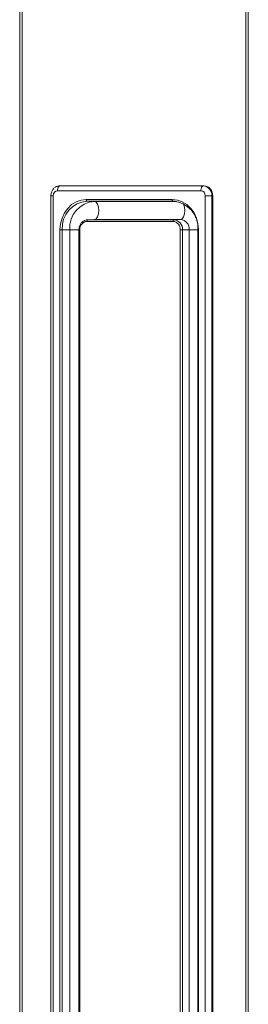
# Model space of a CAD drawing. Extents: x 4198 to 7163, y 1338 to 3848.
# Drawn here: x 6507 to 6577, y 2476 to 2779 of the extents above; entities that cross this region are included whole.
import ezdxf

# ---------------------------------------------------------------- set-up
doc = ezdxf.new("R2010")
doc.units = 0
doc.header["$LTSCALE"] = 2
doc.layers.get('0').update_dxf_attribs({"linetype": 'CONTINUOUS'})

msp = doc.modelspace()

# ---------------------------------------------------------------- linework, layer by layer
at = {"color": 7, "lineweight": 0}
for p, q in [((6576.69, 3136.88), (6576.69, 2204.48)), ((6577.46, 3136.88), (6577.46, 2204.48)), ((6507.82, 3132.07), (6507.82, 2212.18)), ((6507.05, 3129.51), (6507.05, 2212.29)), ((6518.83, 2727.04), (6518.92, 2727.26)), ((6518.92, 2727.26), (6519.03, 2727.45)), ((6519.03, 2727.45), (6519.16, 2727.59)), ((6519.16, 2727.59), (6519.3, 2727.68)), ((6519.3, 2727.68), (6519.44, 2727.71)), ((6519.63, 2727.72), (6519.36, 2727.71)), ((6519.36, 2727.71), (6519.44, 2727.71)), ((6519.44, 2727.71), (6519.71, 2727.72)), ((6519.44, 2727.71), (6563.61, 2727.71)), ((6519.71, 2727.72), (6519.63, 2727.72)), ((6563.87, 2727.72), (6519.71, 2727.72)), ((6563, 2727.04), (6563.09, 2727.26)), ((6563.09, 2727.26), (6563.2, 2727.45)), ((6563.2, 2727.45), (6563.33, 2727.59)), ((6563.33, 2727.59), (6563.46, 2727.68)), ((6563.46, 2727.68), (6563.61, 2727.71)), ((6563.61, 2727.71), (6563.87, 2727.72)), ((6516.63, 2724.68), (6516.63, 2288.68)), ((6517.38, 2724.68), (6516.63, 2724.68)), ((6517.38, 2724.68), (6517.38, 2288.68)), ((6518.71, 2726.21), (6518.72, 2726.5)), ((6562.87, 2726.21), (6518.71, 2726.21)), ((6518.72, 2726.5), (6518.76, 2726.78)), ((6518.76, 2726.78), (6518.83, 2727.04)), ((6562.87, 2726.21), (6562.89, 2726.5)), ((6562.89, 2726.5), (6562.93, 2726.78)), ((6562.93, 2726.78), (6563, 2727.04)), ((6564.19, 2288.68), (6564.19, 2724.68)), ((6564.19, 2724.68), (6566.23, 2724.68)), ((6566.23, 2724.68), (6566.23, 2288.68)), ((6566.23, 2724.68), (6566.5, 2724.68)), ((6566.5, 2288.68), (6566.5, 2724.68)), ((6521.83, 2720.78), (6523.05, 2721.94)), ((6523.05, 2721.94), (6524.45, 2722.8)), ((6524.45, 2722.8), (6525.96, 2723.33)), ((6525.96, 2723.33), (6527.54, 2723.51)), ((6527.54, 2723.51), (6554.04, 2723.51)), ((6527.54, 2723.51), (6527.54, 2723.41)), ((6527.54, 2723.41), (6527.56, 2723.32)), ((6527.56, 2723.32), (6527.58, 2723.24)), ((6527.58, 2723.24), (6527.61, 2723.16)), ((6527.61, 2723.16), (6527.65, 2723.1)), ((6527.65, 2723.1), (6527.69, 2723.05)), ((6527.69, 2723.05), (6527.74, 2723.02)), ((6527.74, 2723.02), (6527.78, 2723.01)), ((6554.28, 2723.01), (6527.78, 2723.01)), ((6527.78, 2723.01), (6530.06, 2722.93)), ((6530.06, 2722.93), (6555.31, 2722.93)), ((6530.06, 2722.93), (6530.59, 2722.7)), ((6530.59, 2722.7), (6531.04, 2722.09)), ((6531.04, 2722.09), (6531.33, 2721.19)), ((6531.33, 2721.19), (6531.44, 2720.13)), ((6554.04, 2723.51), (6554.04, 2723.41)), ((6554.04, 2723.51), (6555.61, 2723.33)), ((6554.04, 2723.41), (6554.06, 2723.32)), ((6554.06, 2723.32), (6554.08, 2723.24)), ((6554.08, 2723.24), (6554.11, 2723.16)), ((6554.11, 2723.16), (6554.15, 2723.1)), ((6554.15, 2723.1), (6554.19, 2723.05)), ((6554.19, 2723.05), (6554.24, 2723.02)), ((6554.24, 2723.02), (6554.28, 2723.01)), ((6554.28, 2723.01), (6554.75, 2722.99)), ((6555.61, 2723.33), (6557.13, 2722.8)), ((6557.13, 2722.8), (6558.53, 2721.94)), ((6557.48, 2722.2), (6557.54, 2722.09)), ((6557.54, 2722.09), (6557.83, 2721.19)), ((6557.83, 2721.19), (6557.94, 2720.13)), ((6558.53, 2721.94), (6559.75, 2720.78)), ((6520.08, 2717.75), (6520.82, 2719.37)), ((6520.82, 2719.37), (6521.83, 2720.78)), ((6531.04, 2718.17), (6530.59, 2717.56)), ((6531.33, 2719.07), (6531.04, 2718.17)), ((6531.44, 2720.13), (6531.33, 2719.07)), ((6557.54, 2718.17), (6557.09, 2717.56)), ((6557.83, 2719.07), (6557.54, 2718.17)), ((6557.94, 2720.13), (6557.83, 2719.07)), ((6559.75, 2720.78), (6560.75, 2719.37)), ((6560.75, 2719.37), (6561.5, 2717.75)), ((6519.46, 2714.18), (6519.62, 2716)), ((6519.62, 2716), (6520.08, 2717.75)), ((6527.03, 2717.04), (6527.51, 2717.2)), ((6527.51, 2717.2), (6528.03, 2717.26)), ((6527.81, 2716.95), (6527.79, 2716.86)), ((6527.79, 2716.86), (6527.79, 2716.76)), ((6554.29, 2716.76), (6527.79, 2716.76)), ((6527.83, 2717.04), (6527.81, 2716.95)), ((6527.86, 2717.11), (6527.83, 2717.04)), ((6527.9, 2717.17), (6527.86, 2717.11)), ((6527.94, 2717.22), (6527.9, 2717.17)), ((6527.99, 2717.25), (6527.94, 2717.22)), ((6529.98, 2717.33), (6527.95, 2717.26)), ((6528.03, 2717.26), (6527.99, 2717.25)), ((6530.06, 2717.33), (6528.03, 2717.26)), ((6528.03, 2717.26), (6554.53, 2717.26)), ((6529.98, 2717.33), (6530.06, 2717.33)), ((6530.59, 2717.56), (6530.06, 2717.33)), ((6530.06, 2717.33), (6556.56, 2717.33)), ((6554.31, 2716.95), (6554.29, 2716.86)), ((6554.29, 2716.86), (6554.29, 2716.76)), ((6554.33, 2717.04), (6554.31, 2716.95)), ((6554.36, 2717.11), (6554.33, 2717.04)), ((6554.4, 2717.17), (6554.36, 2717.11)), ((6554.44, 2717.22), (6554.4, 2717.17)), ((6554.49, 2717.25), (6554.44, 2717.22)), ((6554.53, 2717.26), (6554.49, 2717.25)), ((6556.56, 2717.33), (6554.53, 2717.26)), ((6557.09, 2717.56), (6556.56, 2717.33)), ((6561.5, 2717.75), (6561.96, 2716)), ((6561.96, 2716), (6562.12, 2714.18)), ((6519.46, 2299.18), (6519.46, 2714.18)), ((6519.46, 2714.18), (6520.14, 2714.18)), ((6520.14, 2714.18), (6522.49, 2714.18)), ((6520.14, 2714.18), (6520.14, 2299.18)), ((6522.49, 2714.18), (6522.49, 2299.18)), ((6522.49, 2714.18), (6525.31, 2714.18)), ((6525.31, 2714.18), (6525.31, 2299.18)), ((6525.31, 2714.18), (6525.56, 2714.18)), ((6525.56, 2714.18), (6525.56, 2299.18)), ((6556.52, 2299.18), (6556.52, 2714.18)), ((6556.52, 2714.18), (6557.2, 2714.18)), ((6557.2, 2714.18), (6557.2, 2299.18)), ((6559.29, 2714.18), (6557.2, 2714.18)), ((6559.29, 2714.18), (6559.29, 2299.18)), ((6561.87, 2714.18), (6559.29, 2714.18)), ((6561.87, 2714.18), (6561.87, 2299.18)), ((6561.87, 2714.18), (6562.12, 2714.18)), ((6562.12, 2714.18), (6562.12, 2299.18))]:
    msp.add_line(p, q, dxfattribs=at)
for centre, radius, start, end in [((6563.39, 2724.87), 2.85, 356.1887, 85.5981), ((6563.65, 2724.87), 2.85, 356.1887, 85.5981), ((6518.82, 2724.78), 1.43, 94.4019, 183.8113), ((6562.76, 2724.78), 1.43, 356.1887, 85.5981), ((6528.42, 2714.74), 8.3, 94.4019, 183.8113), ((6530.69, 2714.73), 8.22, 94.4019, 183.8113), ((6553.65, 2714.74), 8.3, 356.1887, 85.5981), ((6527.97, 2714.35), 2.42, 94.4019, 183.8113), ((6554.1, 2714.35), 2.42, 356.1887, 85.5981), ((6554.31, 2714.38), 2.89, 356.1887, 85.5981), ((6556.34, 2714.38), 2.96, 356.1887, 85.5981)]:
    msp.add_arc(centre, radius, start, end, dxfattribs=at)
for points, knots in [([(6519.46, 2727.71), (6519.22, 2727.69), (6518.68, 2727.65), (6517.91, 2727.28), (6517.24, 2726.64), (6516.79, 2725.82), (6516.64, 2725.13), (6516.63, 2724.75), (6516.63, 2724.68)], [0, 0, 0, 0, 0.156405, 0.355278, 0.553231, 0.754267, 0.956299, 1, 1, 1, 1]), ([(6527.01, 2716.99), (6526.91, 2716.96), (6526.53, 2716.82), (6526, 2716.3), (6525.51, 2715.49), (6525.32, 2714.74), (6525.31, 2714.3), (6525.31, 2714.18)], [0, 0, 0, 0, 0.094392, 0.362206, 0.632644, 0.906038, 1, 1, 1, 1])]:
    msp.add_open_spline(points, degree=3, knots=knots, dxfattribs=at)

doc.saveas('drawing.dxf')
